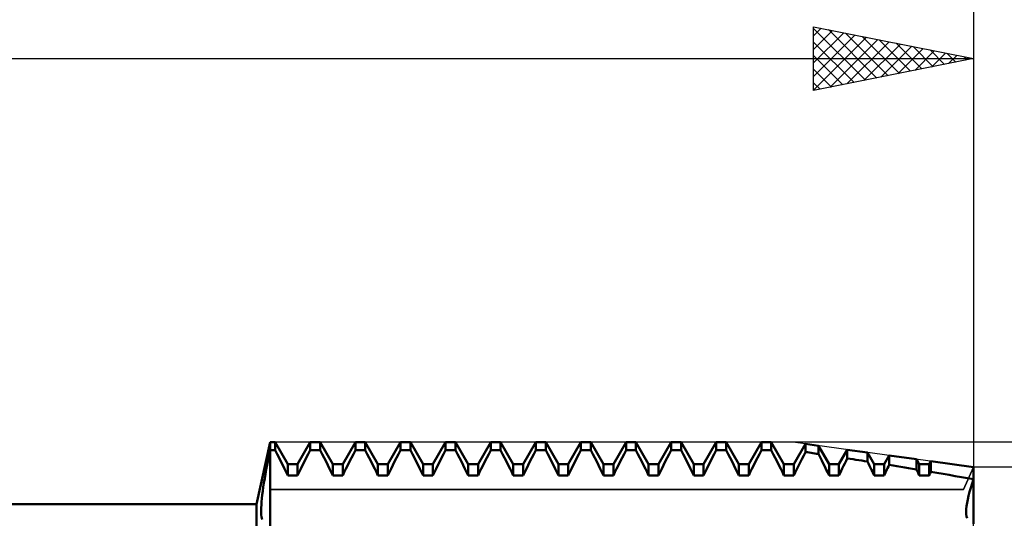
# Model space of a CAD drawing. Units: millimetres. Extents: x -27 to 136, y -36 to 51.
# Drawn here: x 70 to 101, y 6 to 21 of the extents above; entities that cross this region are included whole.
import ezdxf

# ---------------------------------------------------------------- set-up
doc = ezdxf.new("R2010")
doc.units = ezdxf.units.MM
doc.header["$LTSCALE"] = 5.2
for name, color, linetype in [('1', 4, 'CONTINUOUS'), ('2', 7, 'CONTINUOUS'), ('CUT', 1, 'CONTINUOUS'), ('NOCUT', 7, 'CONTINUOUS'), ('SK2', 7, 'CONTINUOUS')]:
    doc.layers.add(name, color=color, linetype=linetype)

msp = doc.modelspace()

# ---------------------------------------------------------------- linework, layer by layer
at = {"layer": '1', "color": 4, "linetype": 'CONTINUOUS', "lineweight": 50}
for p, q in [((77.574, 6), (78, 7.937)), ((78, 7.937), (78.154, 7.937)), ((78, -7.938), (78, 7.937)), ((78.551, 7.25), (78.154, 7.937)), ((78.154, 7.687), (78.154, 7.937)), ((78.86, 7.25), (79.257, 7.937)), ((79.257, 7.937), (79.565, 7.937)), ((79.257, 7.687), (79.257, 7.937)), ((79.962, 7.25), (79.565, 7.937)), ((79.565, 7.687), (79.565, 7.937)), ((80.271, 7.25), (80.668, 7.937)), ((80.668, 7.937), (80.976, 7.937)), ((80.668, 7.687), (80.668, 7.937)), ((81.373, 7.25), (80.976, 7.937)), ((80.976, 7.687), (80.976, 7.937)), ((81.682, 7.25), (82.079, 7.937)), ((82.079, 7.937), (82.387, 7.937)), ((82.079, 7.687), (82.079, 7.937)), ((82.784, 7.25), (82.387, 7.937)), ((82.387, 7.687), (82.387, 7.937)), ((83.093, 7.25), (83.49, 7.937)), ((83.49, 7.937), (83.798, 7.937)), ((83.49, 7.687), (83.49, 7.937)), ((84.195, 7.25), (83.798, 7.937)), ((83.798, 7.687), (83.798, 7.937)), ((84.504, 7.25), (84.901, 7.937)), ((84.901, 7.937), (85.209, 7.937)), ((84.901, 7.687), (84.901, 7.937)), ((85.606, 7.25), (85.209, 7.937)), ((85.209, 7.687), (85.209, 7.937)), ((85.915, 7.25), (86.312, 7.937)), ((86.312, 7.937), (86.62, 7.937)), ((86.312, 7.687), (86.312, 7.937)), ((87.017, 7.25), (86.62, 7.937)), ((86.62, 7.687), (86.62, 7.937)), ((87.326, 7.25), (87.723, 7.937)), ((87.723, 7.937), (88.031, 7.937)), ((87.723, 7.687), (87.723, 7.937)), ((88.428, 7.25), (88.031, 7.937)), ((88.031, 7.687), (88.031, 7.937)), ((88.737, 7.25), (89.134, 7.937)), ((89.134, 7.937), (89.442, 7.937)), ((89.134, 7.687), (89.134, 7.937)), ((89.839, 7.25), (89.442, 7.937)), ((89.442, 7.687), (89.442, 7.937)), ((90.148, 7.25), (90.545, 7.937)), ((90.545, 7.937), (90.853, 7.937)), ((90.545, 7.687), (90.545, 7.937)), ((91.25, 7.25), (90.853, 7.937)), ((90.853, 7.687), (90.853, 7.937)), ((91.559, 7.25), (91.956, 7.937)), ((91.956, 7.937), (92.264, 7.937)), ((91.956, 7.687), (91.956, 7.937)), ((92.661, 7.25), (92.264, 7.937)), ((92.264, 7.687), (92.264, 7.937)), ((92.97, 7.25), (93.367, 7.937)), ((93.367, 7.937), (93.675, 7.937)), ((93.367, 7.687), (93.367, 7.937)), ((94.072, 7.25), (93.675, 7.937)), ((93.675, 7.687), (93.675, 7.937)), ((94.381, 7.25), (94.747, 7.884)), ((95.149, 7.829), (94.747, 7.884)), ((94.747, 7.63), (94.747, 7.884)), ((95.483, 7.25), (95.149, 7.829)), ((95.149, 7.569), (95.149, 7.829)), ((95.792, 7.25), (96.054, 7.704)), ((96.682, 7.617), (96.054, 7.704)), ((96.054, 7.431), (96.054, 7.704)), ((77.938, 7.38), (77.968, 7.533)), ((77.968, 7.533), (78, 7.687)), ((78, 7.687), (78.154, 7.687)), ((78.217, 7.568), (78.154, 7.687)), ((78.279, 7.451), (78.217, 7.568)), ((78.338, 7.335), (78.279, 7.451)), ((79.073, 7.335), (79.132, 7.451)), ((79.132, 7.451), (79.194, 7.568)), ((79.194, 7.568), (79.257, 7.687)), ((79.257, 7.687), (79.565, 7.687)), ((79.628, 7.568), (79.565, 7.687)), ((79.69, 7.451), (79.628, 7.568)), ((79.749, 7.335), (79.69, 7.451)), ((80.484, 7.335), (80.543, 7.451)), ((80.543, 7.451), (80.605, 7.568)), ((80.605, 7.568), (80.668, 7.687)), ((80.668, 7.687), (80.976, 7.687)), ((81.039, 7.568), (80.976, 7.687)), ((81.101, 7.451), (81.039, 7.568)), ((81.16, 7.335), (81.101, 7.451)), ((81.895, 7.335), (81.954, 7.451)), ((81.954, 7.451), (82.016, 7.568)), ((82.016, 7.568), (82.079, 7.687)), ((82.079, 7.687), (82.387, 7.687)), ((82.45, 7.568), (82.387, 7.687)), ((82.512, 7.451), (82.45, 7.568)), ((82.571, 7.335), (82.512, 7.451)), ((83.306, 7.335), (83.365, 7.451)), ((83.365, 7.451), (83.427, 7.568)), ((83.427, 7.568), (83.49, 7.687)), ((83.49, 7.687), (83.798, 7.687)), ((83.861, 7.568), (83.798, 7.687)), ((83.923, 7.451), (83.861, 7.568)), ((83.982, 7.335), (83.923, 7.451)), ((84.717, 7.335), (84.776, 7.451)), ((84.776, 7.451), (84.838, 7.568)), ((84.838, 7.568), (84.901, 7.687)), ((84.901, 7.687), (85.209, 7.687)), ((85.272, 7.568), (85.209, 7.687)), ((85.334, 7.451), (85.272, 7.568)), ((85.393, 7.335), (85.334, 7.451)), ((86.128, 7.335), (86.187, 7.451)), ((86.187, 7.451), (86.249, 7.568)), ((86.249, 7.568), (86.312, 7.687)), ((86.312, 7.687), (86.62, 7.687)), ((86.683, 7.568), (86.62, 7.687)), ((86.745, 7.451), (86.683, 7.568)), ((86.804, 7.335), (86.745, 7.451)), ((87.539, 7.335), (87.598, 7.451)), ((87.598, 7.451), (87.66, 7.568)), ((87.66, 7.568), (87.723, 7.687)), ((87.723, 7.687), (88.031, 7.687)), ((88.094, 7.568), (88.031, 7.687)), ((88.156, 7.451), (88.094, 7.568)), ((88.215, 7.335), (88.156, 7.451)), ((88.95, 7.335), (89.009, 7.451)), ((89.009, 7.451), (89.071, 7.568)), ((89.071, 7.568), (89.134, 7.687)), ((89.134, 7.687), (89.442, 7.687)), ((89.505, 7.568), (89.442, 7.687)), ((89.567, 7.451), (89.505, 7.568)), ((89.626, 7.335), (89.567, 7.451)), ((90.361, 7.335), (90.42, 7.451)), ((90.42, 7.451), (90.482, 7.568)), ((90.482, 7.568), (90.545, 7.687)), ((90.545, 7.687), (90.853, 7.687)), ((90.916, 7.568), (90.853, 7.687)), ((90.978, 7.451), (90.916, 7.568)), ((91.037, 7.335), (90.978, 7.451)), ((91.772, 7.335), (91.831, 7.451)), ((91.831, 7.451), (91.893, 7.568)), ((91.893, 7.568), (91.956, 7.687)), ((91.956, 7.687), (92.264, 7.687)), ((92.327, 7.568), (92.264, 7.687)), ((92.389, 7.451), (92.327, 7.568)), ((92.448, 7.335), (92.389, 7.451)), ((93.183, 7.335), (93.242, 7.451)), ((93.242, 7.451), (93.304, 7.568)), ((93.304, 7.568), (93.367, 7.687)), ((93.367, 7.687), (93.675, 7.687)), ((93.738, 7.568), (93.675, 7.687)), ((93.8, 7.451), (93.738, 7.568)), ((93.859, 7.335), (93.8, 7.451)), ((94.578, 7.303), (94.633, 7.41)), ((94.633, 7.41), (94.689, 7.519)), ((94.689, 7.519), (94.747, 7.63)), ((94.804, 7.621), (94.747, 7.629)), ((94.862, 7.612), (94.804, 7.621)), ((94.919, 7.603), (94.862, 7.612)), ((94.977, 7.595), (94.919, 7.603)), ((95.034, 7.586), (94.977, 7.595)), ((95.092, 7.577), (95.034, 7.586)), ((95.149, 7.569), (95.092, 7.577)), ((95.202, 7.468), (95.149, 7.569)), ((95.253, 7.368), (95.202, 7.468)), ((96.013, 7.351), (96.054, 7.431)), ((96.143, 7.417), (96.054, 7.431)), ((96.233, 7.403), (96.143, 7.417)), ((96.323, 7.389), (96.233, 7.403)), ((96.894, 7.25), (96.682, 7.617)), ((96.682, 7.333), (96.682, 7.617)), ((97.203, 7.25), (97.361, 7.524)), ((98.215, 7.406), (97.361, 7.524)), ((97.361, 7.225), (97.361, 7.524)), ((98.305, 7.25), (98.215, 7.406)), ((98.215, 7.086), (98.215, 7.406)), ((77.88, 7.081), (77.908, 7.229)), ((77.908, 7.229), (77.938, 7.38)), ((78.395, 7.221), (78.338, 7.335)), ((78.45, 7.109), (78.395, 7.221)), ((78.502, 7.001), (78.45, 7.109)), ((78.551, 7.25), (78.86, 7.25)), ((78.551, 6.894), (78.551, 7.25)), ((78.86, 6.894), (78.86, 7.25)), ((78.909, 7.001), (78.961, 7.109)), ((78.961, 7.109), (79.016, 7.221)), ((79.016, 7.221), (79.073, 7.335)), ((79.806, 7.221), (79.749, 7.335)), ((79.861, 7.109), (79.806, 7.221)), ((79.913, 7.001), (79.861, 7.109)), ((79.962, 7.25), (80.271, 7.25)), ((79.962, 6.894), (79.962, 7.25)), ((80.271, 6.894), (80.271, 7.25)), ((80.32, 7.001), (80.372, 7.109)), ((80.372, 7.109), (80.427, 7.221)), ((80.427, 7.221), (80.484, 7.335)), ((81.217, 7.221), (81.16, 7.335)), ((81.272, 7.109), (81.217, 7.221)), ((81.324, 7.001), (81.272, 7.109)), ((81.373, 7.25), (81.682, 7.25)), ((81.373, 6.894), (81.373, 7.25)), ((81.682, 6.894), (81.682, 7.25)), ((81.731, 7.001), (81.783, 7.109)), ((81.783, 7.109), (81.838, 7.221)), ((81.838, 7.221), (81.895, 7.335)), ((82.628, 7.221), (82.571, 7.335)), ((82.683, 7.109), (82.628, 7.221)), ((82.735, 7.001), (82.683, 7.109)), ((82.784, 7.25), (83.093, 7.25)), ((82.784, 6.894), (82.784, 7.25)), ((83.093, 6.894), (83.093, 7.25)), ((83.142, 7.001), (83.194, 7.109)), ((83.194, 7.109), (83.249, 7.221)), ((83.249, 7.221), (83.306, 7.335)), ((84.039, 7.221), (83.982, 7.335)), ((84.094, 7.109), (84.039, 7.221)), ((84.146, 7.001), (84.094, 7.109)), ((84.195, 7.25), (84.504, 7.25)), ((84.195, 6.894), (84.195, 7.25)), ((84.504, 6.894), (84.504, 7.25)), ((84.553, 7.001), (84.605, 7.109)), ((84.605, 7.109), (84.66, 7.221)), ((84.66, 7.221), (84.717, 7.335)), ((85.45, 7.221), (85.393, 7.335)), ((85.505, 7.109), (85.45, 7.221)), ((85.557, 7.001), (85.505, 7.109)), ((85.606, 7.25), (85.915, 7.25)), ((85.606, 6.894), (85.606, 7.25)), ((85.915, 6.894), (85.915, 7.25)), ((85.964, 7.001), (86.016, 7.109)), ((86.016, 7.109), (86.071, 7.221)), ((86.071, 7.221), (86.128, 7.335)), ((86.861, 7.221), (86.804, 7.335)), ((86.916, 7.109), (86.861, 7.221)), ((86.968, 7.001), (86.916, 7.109)), ((87.017, 7.25), (87.326, 7.25)), ((87.017, 6.894), (87.017, 7.25)), ((87.326, 6.894), (87.326, 7.25)), ((87.375, 7.001), (87.427, 7.109)), ((87.427, 7.109), (87.482, 7.221)), ((87.482, 7.221), (87.539, 7.335)), ((88.272, 7.221), (88.215, 7.335)), ((88.327, 7.109), (88.272, 7.221)), ((88.379, 7.001), (88.327, 7.109)), ((88.428, 7.25), (88.737, 7.25)), ((88.428, 6.894), (88.428, 7.25)), ((88.737, 6.894), (88.737, 7.25)), ((88.786, 7.001), (88.838, 7.109)), ((88.838, 7.109), (88.893, 7.221)), ((88.893, 7.221), (88.95, 7.335)), ((89.683, 7.221), (89.626, 7.335)), ((89.738, 7.109), (89.683, 7.221)), ((89.79, 7.001), (89.738, 7.109)), ((89.839, 7.25), (90.148, 7.25)), ((89.839, 6.894), (89.839, 7.25)), ((90.148, 6.894), (90.148, 7.25)), ((90.197, 7.001), (90.249, 7.109)), ((90.249, 7.109), (90.304, 7.221)), ((90.304, 7.221), (90.361, 7.335)), ((91.094, 7.221), (91.037, 7.335)), ((91.149, 7.109), (91.094, 7.221)), ((91.201, 7.001), (91.149, 7.109)), ((91.25, 7.25), (91.559, 7.25)), ((91.25, 6.894), (91.25, 7.25)), ((91.559, 6.894), (91.559, 7.25)), ((91.608, 7.001), (91.66, 7.109)), ((91.66, 7.109), (91.715, 7.221)), ((91.715, 7.221), (91.772, 7.335)), ((92.505, 7.221), (92.448, 7.335)), ((92.56, 7.109), (92.505, 7.221)), ((92.612, 7.001), (92.56, 7.109)), ((92.661, 7.25), (92.97, 7.25)), ((92.661, 6.894), (92.661, 7.25)), ((92.97, 6.894), (92.97, 7.25)), ((93.019, 7.001), (93.071, 7.109)), ((93.071, 7.109), (93.126, 7.221)), ((93.126, 7.221), (93.183, 7.335)), ((93.916, 7.221), (93.859, 7.335)), ((93.971, 7.109), (93.916, 7.221)), ((94.023, 7.001), (93.971, 7.109)), ((94.072, 7.25), (94.381, 7.25)), ((94.072, 6.894), (94.072, 7.25)), ((94.381, 6.894), (94.381, 7.25)), ((94.427, 6.993), (94.475, 7.094)), ((94.475, 7.094), (94.525, 7.197)), ((94.525, 7.197), (94.578, 7.303)), ((95.303, 7.27), (95.253, 7.368)), ((95.351, 7.173), (95.303, 7.27)), ((95.397, 7.078), (95.351, 7.173)), ((95.483, 7.25), (95.792, 7.25)), ((95.483, 6.894), (95.483, 7.25)), ((95.792, 6.894), (95.792, 7.25)), ((95.861, 7.042), (95.897, 7.117)), ((95.897, 7.117), (95.934, 7.194)), ((95.934, 7.194), (95.973, 7.272)), ((95.973, 7.272), (96.013, 7.351)), ((96.413, 7.375), (96.323, 7.389)), ((96.503, 7.361), (96.413, 7.375)), ((96.593, 7.347), (96.503, 7.361)), ((96.682, 7.333), (96.593, 7.347)), ((96.715, 7.268), (96.682, 7.333)), ((96.747, 7.203), (96.715, 7.268)), ((96.778, 7.14), (96.747, 7.203)), ((96.808, 7.077), (96.778, 7.14)), ((96.894, 7.25), (97.203, 7.25)), ((96.894, 6.894), (96.894, 7.25)), ((97.203, 6.894), (97.203, 7.25)), ((97.29, 7.08), (97.313, 7.128)), ((97.313, 7.128), (97.337, 7.176)), ((97.337, 7.176), (97.361, 7.225)), ((97.483, 7.205), (97.361, 7.225)), ((97.605, 7.186), (97.483, 7.205)), ((97.727, 7.166), (97.605, 7.186)), ((97.849, 7.146), (97.727, 7.166)), ((97.972, 7.126), (97.849, 7.146)), ((98.094, 7.106), (97.972, 7.126)), ((98.215, 7.086), (98.094, 7.106)), ((98.228, 7.058), (98.215, 7.086)), ((98.305, 7.25), (98.614, 7.25)), ((98.305, 6.894), (98.305, 7.25)), ((98.614, 7.25), (98.668, 7.344)), ((98.614, 6.894), (98.614, 7.25)), ((100, 7.16), (98.668, 7.344)), ((98.668, 7.01), (98.668, 7.344)), ((100, 6.778), (100, 7.16)), ((100, 6.778), (100, 7.16)), ((77.808, 6.662), (77.83, 6.797)), ((77.83, 6.797), (77.854, 6.937)), ((77.854, 6.937), (77.88, 7.081)), ((78.551, 6.894), (78.502, 7.001)), ((78.551, 6.894), (78.86, 6.894)), ((78.86, 6.894), (78.909, 7.001)), ((79.962, 6.894), (79.913, 7.001)), ((79.962, 6.894), (80.271, 6.894)), ((80.271, 6.894), (80.32, 7.001)), ((81.373, 6.894), (81.324, 7.001)), ((81.373, 6.894), (81.682, 6.894)), ((81.682, 6.894), (81.731, 7.001)), ((82.784, 6.894), (82.735, 7.001)), ((82.784, 6.894), (83.093, 6.894)), ((83.093, 6.894), (83.142, 7.001)), ((84.195, 6.894), (84.146, 7.001)), ((84.195, 6.894), (84.504, 6.894)), ((84.504, 6.894), (84.553, 7.001)), ((85.606, 6.894), (85.557, 7.001)), ((85.606, 6.894), (85.915, 6.894)), ((85.915, 6.894), (85.964, 7.001)), ((87.017, 6.894), (86.968, 7.001)), ((87.017, 6.894), (87.326, 6.894)), ((87.326, 6.894), (87.375, 7.001)), ((88.428, 6.894), (88.379, 7.001)), ((88.428, 6.894), (88.737, 6.894)), ((88.737, 6.894), (88.786, 7.001)), ((89.839, 6.894), (89.79, 7.001)), ((89.839, 6.894), (90.148, 6.894)), ((90.148, 6.894), (90.197, 7.001)), ((91.25, 6.894), (91.201, 7.001)), ((91.25, 6.894), (91.559, 6.894)), ((91.559, 6.894), (91.608, 7.001)), ((92.661, 6.894), (92.612, 7.001)), ((92.661, 6.894), (92.97, 6.894)), ((92.97, 6.894), (93.019, 7.001)), ((94.072, 6.894), (94.023, 7.001)), ((94.072, 6.894), (94.381, 6.894)), ((94.381, 6.894), (94.427, 6.993)), ((95.441, 6.986), (95.397, 7.078)), ((95.483, 6.894), (95.441, 6.986)), ((95.483, 6.894), (95.792, 6.894)), ((95.792, 6.894), (95.826, 6.968)), ((95.826, 6.968), (95.861, 7.042)), ((96.838, 7.016), (96.808, 7.077)), ((96.866, 6.955), (96.838, 7.016)), ((96.894, 6.894), (96.866, 6.955)), ((96.894, 6.894), (97.203, 6.894)), ((97.203, 6.894), (97.224, 6.941)), ((97.224, 6.941), (97.246, 6.987)), ((97.246, 6.987), (97.268, 7.033)), ((97.268, 7.033), (97.29, 7.08)), ((98.242, 7.03), (98.228, 7.058)), ((98.255, 7.003), (98.242, 7.03)), ((98.267, 6.976), (98.255, 7.003)), ((98.28, 6.949), (98.267, 6.976)), ((98.293, 6.921), (98.28, 6.949)), ((98.305, 6.894), (98.293, 6.921)), ((98.305, 6.894), (98.614, 6.894)), ((98.614, 6.894), (98.621, 6.911)), ((98.621, 6.911), (98.629, 6.927)), ((98.629, 6.927), (98.637, 6.944)), ((98.637, 6.944), (98.644, 6.961)), ((98.644, 6.961), (98.652, 6.977)), ((98.652, 6.977), (98.66, 6.994)), ((98.66, 6.994), (98.668, 7.01)), ((98.857, 6.978), (98.668, 7.01)), ((99.048, 6.946), (98.857, 6.978)), ((99.239, 6.913), (99.048, 6.946)), ((99.43, 6.88), (99.239, 6.913)), ((99.621, 6.846), (99.43, 6.88)), ((99.811, 6.812), (99.621, 6.846)), ((100, 6.778), (99.811, 6.812)), ((99.956, 6.644), (100, 6.778)), ((99.956, 6.644), (100, 6.778)), ((100, 5.387), (100, 6.778)), ((77.77, 6.408), (77.788, 6.532)), ((77.788, 6.532), (77.808, 6.662)), ((99.878, 6.384), (99.915, 6.512)), ((99.878, 6.384), (99.915, 6.512)), ((99.915, 6.512), (99.956, 6.644)), ((99.915, 6.512), (99.956, 6.644)), ((77.733, 6.076), (77.742, 6.18)), ((77.742, 6.18), (77.755, 6.291)), ((77.755, 6.291), (77.77, 6.408)), ((99.82, 6.145), (99.846, 6.262)), ((99.82, 6.145), (99.846, 6.262)), ((99.846, 6.262), (99.878, 6.384)), ((99.846, 6.262), (99.878, 6.384)), ((48, 6), (77.574, 6)), ((77.574, -6), (77.574, 6)), ((77.72, 5.807), (77.721, 5.889)), ((77.721, 5.889), (77.726, 5.979)), ((77.726, 5.979), (77.733, 6.076)), ((99.776, 5.843), (99.785, 5.935)), ((99.776, 5.843), (99.785, 5.935)), ((99.785, 5.935), (99.799, 6.036)), ((99.785, 5.935), (99.799, 6.036)), ((99.799, 6.036), (99.82, 6.145)), ((99.799, 6.036), (99.82, 6.145)), ((77.721, 5.732), (77.72, 5.807)), ((77.725, 5.666), (77.721, 5.732)), ((77.732, 5.608), (77.725, 5.666)), ((77.742, 5.557), (77.732, 5.608)), ((77.754, 5.515), (77.742, 5.557)), ((99.773, 5.76), (99.776, 5.843)), ((99.773, 5.76), (99.776, 5.843)), ((99.776, 5.685), (99.773, 5.76)), ((99.776, 5.685), (99.773, 5.76)), ((99.784, 5.616), (99.776, 5.685)), ((99.784, 5.616), (99.776, 5.685)), ((99.799, 5.556), (99.784, 5.616)), ((99.799, 5.556), (99.784, 5.616))]:
    msp.add_line(p, q, dxfattribs=at)
at = {"layer": '2', "color": 7, "linetype": 'CONTINUOUS', "lineweight": 25}
for p, q in [((95, 18.938), (95, 20.938)), ((95, 20.938), (100, 19.938)), ((95, 20.651), (95.239, 20.89)), ((95, 20.882), (96.621, 19.262)), ((95, 20.227), (95.592, 20.819)), ((95, 19.803), (95.946, 20.748)), ((95, 19.378), (96.299, 20.678)), ((95.461, 20.845), (96.974, 19.332)), ((95.992, 20.739), (97.328, 19.403)), ((100, 20.938), (100, 6)), ((95, 18.954), (96.653, 20.607)), ((95, 20.458), (96.267, 19.191)), ((95.509, 19.039), (97.006, 20.536)), ((96.04, 19.145), (97.36, 20.466)), ((96.522, 20.633), (97.681, 19.474)), ((96.57, 19.252), (97.713, 20.395)), ((97.052, 20.527), (98.035, 19.544)), ((97.583, 20.421), (98.388, 19.615)), ((95, 20.034), (95.914, 19.12)), ((97.1, 19.358), (98.067, 20.324)), ((97.631, 19.464), (98.421, 20.253)), ((98.113, 20.315), (98.742, 19.686)), ((98.161, 19.57), (98.774, 20.183)), ((98.643, 20.209), (99.095, 19.757)), ((98.691, 19.676), (99.128, 20.112)), ((99.174, 20.103), (99.449, 19.827)), ((99.222, 19.782), (99.481, 20.041)), ((48, 19.938), (100, 19.938)), ((100, 19.938), (95, 18.938)), ((99.704, 19.997), (99.803, 19.898)), ((99.752, 19.888), (99.835, 19.971)), ((95, 19.609), (95.56, 19.049)), ((95, 19.185), (95.206, 18.979)), ((128, 7.937), (94.36, 7.937)), ((113, 7.16), (100, 7.16))]:
    msp.add_line(p, q, dxfattribs=at)
at = {"layer": 'CUT', "color": 1, "linetype": 'CONTINUOUS', "lineweight": 25}
for p, q in [((94.36, 7.937), (78, 7.937)), ((78, 7.937), (78, 6.456)), ((100, 7.16), (94.36, 7.937)), ((99.687, 6.456), (100, 7.16)), ((78, 6.456), (99.687, 6.456))]:
    msp.add_line(p, q, dxfattribs=at)
at = {"layer": 'NOCUT', "color": 7, "linetype": 'CONTINUOUS', "lineweight": 25}
for p, q in [((78, 7.937), (77.574, 6)), ((78, 6.456), (78, 7.937)), ((100, 7.16), (99.687, 6.456)), ((100, 0), (100, 7.16)), ((99.687, 6.456), (78, 6.456)), ((77.574, 6), (60, 6))]:
    msp.add_line(p, q, dxfattribs=at)
at = {"layer": 'SK2', "color": 7, "linetype": 'CONTINUOUS', "lineweight": 25}
msp.add_line((100, 38.938), (100, 7.937), dxfattribs=at)

doc.saveas('drawing.dxf')
